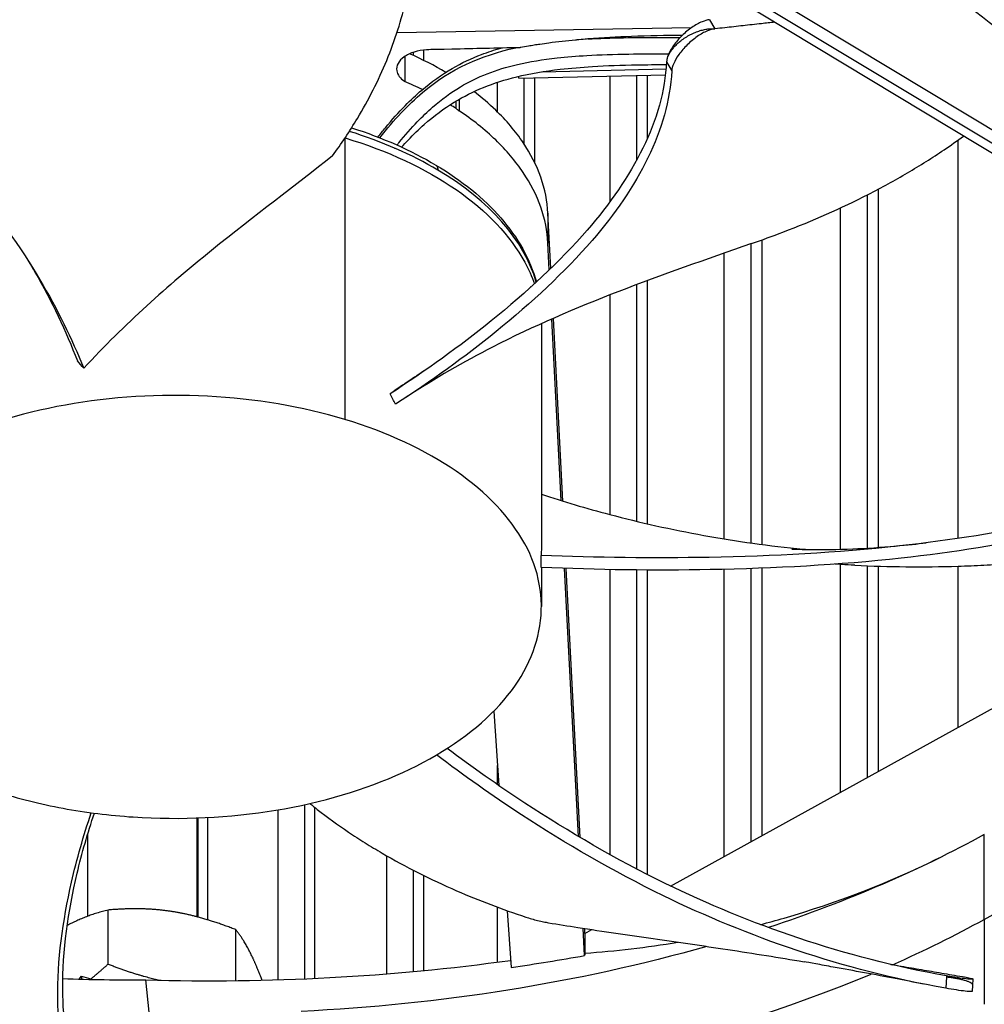
# Model space of a CAD drawing. Units: inches. Extents: x -62.5 to 34.4, y -12.5 to 43.5.
# Drawn here: x -40.9 to -39.5, y 26.3 to 27.7 of the extents above; entities that cross this region are included whole.
import ezdxf

# ---------------------------------------------------------------- set-up
doc = ezdxf.new("R2010")
doc.units = ezdxf.units.IN
doc.header["$MEASUREMENT"] = 0
doc.layers.add('Visible (ANSI)', color=7, linetype='Continuous')
doc.layers.add('Visible Narrow (ANSI)', color=7, linetype='Continuous')

msp = doc.modelspace()

# ---------------------------------------------------------------- linework, layer by layer
at = {"layer": 'Visible (ANSI)'}
for p, q in [((-40.50535, 28.19282), (-38.94455, 27.25098)), ((-38.5717, 27.00539), (-40.47931, 28.15651)), ((-38.79407, 27.12499), (-40.06196, 27.89008)), ((-39.92611, 27.72427), (-40.36811, 27.71671)), ((-40.35649, 27.68113), (-40.35649, 27.6435)), ((-40.32773, 27.67514), (-40.32773, 27.69075)), ((-40.18519, 27.64855), (-40.18537, 27.65121)), ((-40.18519, 27.64855), (-39.96521, 27.65344)), ((-40.16129, 27.52149), (-40.16129, 27.64908)), ((-40.14995, 27.65816), (-39.96429, 27.66229)), ((-39.99204, 27.55849), (-39.99204, 27.65284)), ((-39.95608, 27.65364), (-39.95606, 27.65364)), ((-40.27919, 27.60298), (-40.27919, 27.61425)), ((-39.99204, 27.52763), (-39.99204, 27.52768)), ((-39.64548, 26.94391), (-39.64548, 27.48196)), ((-40.13723, 27.36279), (-40.14149, 27.44574)), ((-40.13942, 27.36067), (-40.14149, 27.40087)), ((-39.82007, 26.94831), (-39.82007, 27.4057)), ((-39.99204, 26.97933), (-39.99204, 27.3443)), ((-40.15136, 27.27981), (-40.15136, 27.27753)), ((-40.12163, 27.01421), (-40.13563, 27.28679)), ((-40.11929, 27.01349), (-40.13337, 27.28777)), ((-40.1514, 27.27801), (-40.1514, 26.93961)), ((-40.84425, 27.22765), (-40.84425, 27.22764)), ((-40.31312, 27.19728), (-40.31318, 27.19725)), ((-39.95737, 26.43541), (-39.03459, 26.94515)), ((-39.64548, 26.94284), (-39.64548, 26.94284)), ((-40.11734, 26.9307), (-40.11734, 26.9307)), ((-40.11503, 26.93063), (-40.11503, 26.93063)), ((-39.99204, 26.92836), (-39.99204, 26.92836)), ((-40.15141, 26.91379), (-40.15141, 26.85513)), ((-40.09573, 26.5098), (-40.1164, 26.91242)), ((-40.09335, 26.5084), (-40.1141, 26.91234)), ((-39.99204, 26.45262), (-39.99204, 26.90992)), ((-39.82007, 26.51126), (-39.82007, 26.91268)), ((-39.64548, 26.6077), (-39.64548, 26.91574)), ((-40.22265, 26.6982), (-40.21515, 26.58624)), ((-40.21366, 26.56403), (-40.21366, 26.56403)), ((-40.49128, 26.29678), (-40.49128, 26.55326)), ((-40.83221, 26.52948), (-40.83221, 26.52957)), ((-40.66821, 26.38921), (-40.66821, 26.53762)), ((-40.65185, 26.38456), (-40.65185, 26.53834)), ((-40.83221, 26.39002), (-40.83221, 26.51368)), ((-40.32773, 26.30852), (-40.32773, 26.45116)), ((-40.80158, 26.31827), (-40.80158, 26.39935)), ((-40.20256, 26.39833), (-40.19686, 26.31317)), ((-40.60985, 26.2933), (-40.60985, 26.36969)), ((-40.08655, 26.33106), (-40.08865, 26.37199)), ((-40.08596, 26.36438), (-40.08633, 26.37163)), ((-40.08596, 26.36438), (-40.07577, 26.37001)), ((-40.08596, 26.36438), (-40.08596, 26.33454)), ((-39.85306, 26.36992), (-39.85306, 26.36992)), ((-39.83829, 26.36414), (-39.8383, 26.36414)), ((-40.84498, 26.29562), (-40.84155, 26.29988)), ((-40.84155, 26.29988), (-40.84155, 26.29553)), ((-40.84155, 26.29988), (-40.82383, 26.29512)), ((-40.73983, 26.2461), (-40.74495, 26.2944)), ((-39.50358, 26.2957), (-39.50422, 26.28679)), ((-39.50422, 26.28679), (-39.50491, 26.27718))]:
    msp.add_line(p, q, dxfattribs=at)
for centre, major_axis, ratio, start_param, end_param in [((-34.89771, 26.67408), (-11.375, 0), 0.5773503, 2.594281, 7.0651956), ((-34.89771, 26.67408), (-11.35, 0), 0.5773503, 2.594281, 7.0587181), ((-34.89771, 26.67408), (11.5, 0), 0.5773503, 5.4682814, 8.6393797), ((-34.89771, 26.67408), (11.475, 0), 0.5773503, 5.4749311, 8.6393797), ((-34.89771, 26.07311), (9, 0), 0.5773503, 0.2215857, 2.3740662), ((-34.89771, 24.3294), (-8.9875, 0), 0.5773503, 5.5174042, 11.7988441), ((-34.89771, 24.3294), (-8.9475, 0), 0.5773503, 5.5174042, 11.7988441), ((-40.64139, 27.40443), (-0.51004, -0.01604), 0.6586043, 3.9446153, 4.0816155), ((-40.64139, 27.35956), (0.51004, 0.01604), 0.6586043, 0.8932664, 0.9575415), ((-40.64139, 27.35956), (0.51004, 0.01604), 0.6586043, 0.761223, 0.7858622), ((-40.237, 27.61853), (-0.05006, 0), 0.5773503, 0.5683817, 0.7100368), ((-41.13187, 26.6526), (-0.59942, 1.6359), 0.5674323, 5.0615745, 5.0615755), ((-40.7014, 27.2849), (0.48, 0), 0.5773503, 6.2125765, 6.2125972), ((-40.37594, 26.16951), (-1.06154, 1.53328), 0.1435262, 5.357233, 5.3669899), ((-41.50554, 26.2908), (-0.41318, 1.83679), 0.7271673, 5.0354134, 5.0450782), ((-42.03466, 26.88656), (1.63086, 0.94285), 0.998852, 5.7729727, 5.7826312), ((-40.69921, 27.45229), (-1.98306, 0.04393), 0.5841444, 1.5606711, 1.8394575), ((-40.6473, 27.36115), (-1.87021, 0), 0.5773503, 1.8140398, 1.8753155), ((-40.70179, 27.45349), (-1.98632, -0.04582), 0.5830828, 1.4727623, 1.5356196)]:
    msp.add_ellipse(centre, major_axis=major_axis, ratio=ratio, start_param=start_param, end_param=end_param, dxfattribs=at)
for points, knots in [([(-40.46471, 27.53189), (-40.45156, 27.55007), (-40.42103, 27.59588), (-40.38102, 27.67425), (-40.35104, 27.76722), (-40.34318, 27.84638), (-40.34774, 27.90053), (-40.35149, 27.92282), (-40.35273, 27.9293)], [-1.45313239, -1.45313239, -1.45313239, -1.45313239, -1.32311645, -1.13409982, -0.94508318, -0.75606654, -0.66155823, -0.62277782, -0.62277782, -0.62277782, -0.62277782]), ([(-38.94455, 27.25098), (-39.07828, 27.38733), (-39.21491, 27.51612), (-39.46502, 27.72464), (-39.57615, 27.80787), (-39.70512, 27.8918), (-39.72116, 27.90202), (-39.74375, 27.9161), (-39.75028, 27.92014), (-39.75936, 27.92569), (-39.7619, 27.92724), (-39.7668, 27.93022), (-39.76916, 27.93165), (-39.77152, 27.93307)], [0, 0, 0, 0, 1.5628305, 1.5628305, 2.8071155, 2.8071155, 2.9838592, 2.9838592, 3.0558208, 3.0558208, 3.0838204, 3.0838204, 3.1097736, 3.1097736, 3.1097736, 3.1097736]), ([(-39.76671, 27.9397), (-39.62059, 27.85158), (-39.44922, 27.77417), (-39.25762, 27.7121), (-39.00721, 27.63098), (-38.7333, 27.57984), (-38.45689, 27.55939)], [-2.7936965, -2.7936965, -2.7936965, -2.7936965, -2.0638841, -2.0638841, -2.0638841, -1.1100546, -1.1100546, -1.1100546, -1.1100546]), ([(-39.89886, 27.73632), (-39.90232, 27.73592), (-39.90614, 27.73487), (-39.91508, 27.73122), (-39.92022, 27.72836), (-39.93054, 27.7212), (-39.93564, 27.71694), (-39.94507, 27.70763), (-39.94932, 27.70266), (-39.95618, 27.69304), (-39.95882, 27.68848), (-39.96239, 27.68016), (-39.96337, 27.67646), (-39.96355, 27.6732), (-39.96355, 27.67315), (-39.96357, 27.67311)], [0, 0, 0, 0, 0.04104553, 0.04104553, 0.09096137, 0.09096137, 0.14165474, 0.14165474, 0.19198398, 0.19198398, 0.23861806, 0.23861806, 0.28280997, 0.28280997, 0.28354557, 0.28354557, 0.28354557, 0.28354557]), ([(-39.89094, 27.72252), (-39.8944, 27.72213), (-39.89821, 27.7211), (-39.90713, 27.71748), (-39.91227, 27.71462), (-39.92259, 27.70749), (-39.9277, 27.70323), (-39.93714, 27.69392), (-39.9414, 27.68896), (-39.94828, 27.67932), (-39.95093, 27.67475), (-39.95452, 27.66641), (-39.95552, 27.6627), (-39.95571, 27.65944), (-39.95571, 27.65939), (-39.95572, 27.65936)], [-0.28327352, -0.28327352, -0.28327352, -0.28327352, -0.24230584, -0.24230584, -0.19243293, -0.19243293, -0.14176195, -0.14176195, -0.09145236, -0.09145236, -0.04483987, -0.04483987, -0.00068739, -0.00068739, 0, 0, 0, 0]), ([(-39.80093, 27.73256), (-39.80769, 27.73181), (-39.81445, 27.73106), (-39.8212, 27.7303), (-39.83036, 27.72928), (-39.83952, 27.72826), (-39.84868, 27.72724), (-39.85784, 27.72621), (-39.867, 27.72519), (-39.87616, 27.72417), (-39.88109, 27.72362), (-39.88601, 27.72307), (-39.89094, 27.72252)], [-0.22407704, -0.22407704, -0.22407704, -0.22407704, -0.19526071, -0.19526071, -0.19526071, -0.15620857, -0.15620857, -0.15620857, -0.11715643, -0.11715643, -0.11715643, -0.09615487, -0.09615487, -0.09615487, -0.09615487]), ([(-41.29727, 27.70101), (-41.17507, 27.64542), (-41.0809, 27.57182), (-40.96829, 27.44541), (-40.93355, 27.39565), (-40.87795, 27.30186), (-40.85621, 27.25742), (-40.83812, 27.21289)], [0.1003886, 0.1003886, 0.1003886, 0.1003886, 0.5799098, 0.5799098, 0.8698647, 0.8698647, 1.123449, 1.123449, 1.123449, 1.123449]), ([(-40.39671, 27.56002), (-40.39293, 27.56487), (-40.38917, 27.56956), (-40.37551, 27.58615), (-40.36568, 27.59714), (-40.34757, 27.61558), (-40.3393, 27.62331), (-40.31609, 27.64312), (-40.30093, 27.6539), (-40.27098, 27.67134), (-40.25629, 27.67828), (-40.23165, 27.68769), (-40.22205, 27.69085), (-40.21221, 27.69364)], [0.050047132, 0.050047132, 0.050047132, 0.050047132, 0.052538656, 0.052538656, 0.059133226, 0.059133226, 0.064637914, 0.064637914, 0.074417967, 0.074417967, 0.083290086, 0.083290086, 0.088752502, 0.088752502, 0.088752502, 0.088752502]), ([(-40.18381, 27.69426), (-40.2011, 27.69388), (-40.2184, 27.6935), (-40.25236, 27.69275), (-40.26901, 27.69238), (-40.32053, 27.69125), (-40.32188, 27.69122), (-40.33017, 27.69069), (-40.33642, 27.68957), (-40.34795, 27.68598), (-40.35309, 27.68354), (-40.36147, 27.67763), (-40.36459, 27.67422), (-40.36832, 27.66701), (-40.36895, 27.6633), (-40.36787, 27.65668), (-40.36662, 27.65381), (-40.36262, 27.64834), (-40.35988, 27.64578), (-40.35649, 27.6435)], [3.207791, 3.207791, 3.207791, 3.207791, 3.3397002, 3.3397002, 3.466719, 3.466719, 3.732522, 3.732522, 4.6756235, 4.6756235, 5.6323266, 5.6323266, 6.5942966, 6.5942966, 7.5276378, 7.5276378, 8.2699151, 8.2699151, 9.0266881, 9.0266881, 9.0266881, 9.0266881]), ([(-40.36793, 27.54806), (-40.36697, 27.54926), (-40.36602, 27.55044), (-40.35574, 27.56311), (-40.3466, 27.57351), (-40.32986, 27.59094), (-40.32223, 27.59824), (-40.30086, 27.61695), (-40.28709, 27.62699), (-40.25997, 27.64322), (-40.24669, 27.64968), (-40.21841, 27.66077), (-40.20336, 27.66534), (-40.16882, 27.67339), (-40.149, 27.67659), (-40.11348, 27.68052), (-40.09855, 27.68171), (-40.06315, 27.68376), (-40.04225, 27.68443), (-40.00109, 27.6851), (-39.98107, 27.68518), (-39.96025, 27.68511)], [0.051224499, 0.051224499, 0.051224499, 0.051224499, 0.051889098, 0.051889098, 0.058383691, 0.058383691, 0.063888381, 0.063888381, 0.073782397, 0.073782397, 0.082771417, 0.082771417, 0.092034649, 0.092034649, 0.102812755, 0.102812755, 0.110062871, 0.110062871, 0.119279232, 0.119279232, 0.127332797, 0.127332797, 0.127332797, 0.127332797]), ([(-39.96357, 27.67311), (-39.96771, 27.58568), (-40.01416, 27.49932), (-40.12384, 27.37276), (-40.17319, 27.32722), (-40.27375, 27.24601), (-40.32442, 27.20956), (-40.37806, 27.17465)], [0.1009732, 0.1009732, 0.1009732, 0.1009732, 0.5799098, 0.5799098, 0.8698647, 0.8698647, 1.1233017, 1.1233017, 1.1233017, 1.1233017]), ([(-40.36105, 27.54494), (-40.35782, 27.54855), (-40.3546, 27.55205), (-40.34328, 27.56396), (-40.3352, 27.57178), (-40.31232, 27.59208), (-40.29743, 27.60311), (-40.26791, 27.62118), (-40.25334, 27.62846), (-40.22227, 27.64105), (-40.20572, 27.64626), (-40.16785, 27.65549), (-40.14619, 27.65916), (-40.10761, 27.66367), (-40.09147, 27.66504), (-40.05336, 27.66738), (-40.03099, 27.66815), (-39.99336, 27.66879), (-39.97877, 27.66889), (-39.9638, 27.6689)], [0.053912143, 0.053912143, 0.053912143, 0.053912143, 0.056088499, 0.056088499, 0.061569941, 0.061569941, 0.071554682, 0.071554682, 0.080780615, 0.080780615, 0.09038542, 0.09038542, 0.101608641, 0.101608641, 0.109151683, 0.109151683, 0.118727014, 0.118727014, 0.124538609, 0.124538609, 0.124538609, 0.124538609]), ([(-39.95572, 27.65936), (-39.96024, 27.57105), (-40.0068, 27.48421), (-40.11657, 27.35701), (-40.16592, 27.31131), (-40.26625, 27.22996), (-40.31675, 27.1935), (-40.37012, 27.15877)], [0.1003886, 0.1003886, 0.1003886, 0.1003886, 0.5799098, 0.5799098, 0.8698647, 0.8698647, 1.1234802, 1.1234802, 1.1234802, 1.1234802]), ([(-40.14149, 27.44574), (-40.14241, 27.46363), (-40.14596, 27.48174), (-40.15844, 27.51734), (-40.16728, 27.53484), (-40.19002, 27.5687), (-40.2039, 27.58507), (-40.22998, 27.6102), (-40.24085, 27.6195), (-40.25244, 27.6284)], [-1.93982502, -1.93982502, -1.93982502, -1.93982502, -1.81148057, -1.81148057, -1.68498459, -1.68498459, -1.55848839, -1.55848839, -1.47948403, -1.47948403, -1.47948403, -1.47948403]), ([(-40.14149, 27.40087), (-40.14241, 27.41876), (-40.14596, 27.43686), (-40.15844, 27.47247), (-40.16728, 27.48996), (-40.19002, 27.52383), (-40.2039, 27.5402), (-40.23624, 27.57136), (-40.25475, 27.58612), (-40.27496, 27.59969)], [-1.93982502, -1.93982502, -1.93982502, -1.93982502, -1.81148057, -1.81148057, -1.68498459, -1.68498459, -1.55848839, -1.55848839, -1.43014375, -1.43014375, -1.43014375, -1.43014375]), ([(-39.83606, 27.40002), (-39.82012, 27.40558), (-39.75922, 27.42786), (-39.67986, 27.46275), (-39.60126, 27.5059), (-39.55415, 27.53562), (-39.52712, 27.5546), (-39.51757, 27.56157)], [-1.01120222, -1.01120222, -1.01120222, -1.01120222, -0.94508318, -0.75606654, -0.66155823, -0.56704991, -0.51331595, -0.51331595, -0.51331595, -0.51331595]), ([(-40.46471, 27.53189), (-40.51977, 27.48742), (-40.58129, 27.44242), (-40.71165, 27.33727), (-40.77675, 27.27944), (-40.83812, 27.21289)], [-1.4418489, -1.4418489, -1.4418489, -1.4418489, -0.7216239, -0.7216239, -0.0000074, -0.0000074, -0.0000074, -0.0000074]), ([(-40.30985, 27.51798), (-40.27076, 27.49506), (-40.23769, 27.46802), (-40.18661, 27.40907), (-40.16817, 27.37632), (-40.15868, 27.34251)], [0.00015972, 0.00015972, 0.00015972, 0.00015972, 0.42096914, 0.42096914, 0.84891341, 0.84891341, 0.84891341, 0.84891341]), ([(-39.83606, 27.40003), (-39.97265, 27.35239), (-40.10126, 27.30787), (-40.26748, 27.22277), (-40.31101, 27.19785), (-40.3536, 27.16964)], [0, 0, 0, 0, 1.3225916, 1.3225916, 1.7782655, 1.7782655, 1.7782655, 1.7782655]), ([(-40.92204, 27.3751), (-40.91847, 27.36921), (-40.91497, 27.36331), (-40.88612, 27.31356), (-40.86499, 27.2689), (-40.84767, 27.2239)], [0.83573104, 0.83573104, 0.83573104, 0.83573104, 0.86986471, 0.86986471, 1.1232668, 1.1232668, 1.1232668, 1.1232668]), ([(-40.44645, 27.136), (-40.51022, 27.1553), (-40.58065, 27.16718), (-40.65236, 27.17091), (-40.72408, 27.17465), (-40.79703, 27.17008), (-40.86575, 27.15767), (-40.93448, 27.14526), (-40.99887, 27.12495), (-41.05413, 27.09829), (-41.10939, 27.07163), (-41.15542, 27.03865), (-41.18882, 27.00181), (-41.22221, 26.96498), (-41.24282, 26.92432), (-41.24928, 26.88292), (-41.25574, 26.84152), (-41.2478, 26.79939), (-41.22633, 26.75972), (-41.20486, 26.72004), (-41.16961, 26.68288), (-41.12347, 26.65097), (-41.1004, 26.63501), (-41.07457, 26.62039), (-41.04654, 26.60735), (-41.0185, 26.59431), (-40.98826, 26.58285), (-40.95636, 26.57322)], [-1.7279776, -1.7279776, -1.7279776, -1.7279776, -1.5119922, -1.5119922, -1.5119922, -1.2959933, -1.2959933, -1.2959933, -1.0799934, -1.0799934, -1.0799934, -0.8639995, -0.8639995, -0.8639995, -0.6480027, -0.6480027, -0.6480027, -0.4320029, -0.4320029, -0.4320029, -0.2160014, -0.2160014, -0.2160014, -0.1080006, -0.1080006, -0.1080006, 0, 0, 0, 0]), ([(-40.95636, 26.57322), (-40.92447, 26.56358), (-40.89092, 26.55577), (-40.85638, 26.54991), (-40.82184, 26.54406), (-40.7863, 26.54017), (-40.75044, 26.5383), (-40.67873, 26.53455), (-40.60578, 26.53914), (-40.53705, 26.55154), (-40.46832, 26.56393), (-40.40398, 26.58429), (-40.34868, 26.61092), (-40.29338, 26.63756), (-40.2475, 26.67059), (-40.21392, 26.7074), (-40.14675, 26.78102), (-40.13288, 26.87014), (-40.17633, 26.94949), (-40.19806, 26.98917), (-40.23317, 27.02633), (-40.27932, 27.05824), (-40.32548, 27.09016), (-40.38267, 27.11671), (-40.44645, 27.136)], [-3.4559822, -3.4559822, -3.4559822, -3.4559822, -3.3479827, -3.3479827, -3.3479827, -3.2399822, -3.2399822, -3.2399822, -3.0239844, -3.0239844, -3.0239844, -2.8079855, -2.8079855, -2.8079855, -2.591986, -2.591986, -2.591986, -2.1599812, -2.1599812, -2.1599812, -1.94399, -1.94399, -1.94399, -1.7279776, -1.7279776, -1.7279776, -1.7279776]), ([(-39.18103, 27.04525), (-39.30789, 26.99423), (-39.45937, 26.96291), (-39.70762, 26.93587), (-39.80351, 26.93071), (-39.98341, 26.92748), (-40.06771, 26.92856), (-40.15191, 26.93197)], [0.1009732, 0.1009732, 0.1009732, 0.1009732, 0.5799098, 0.5799098, 0.8698647, 0.8698647, 1.123273, 1.123273, 1.123273, 1.123273]), ([(-39.17569, 27.02783), (-39.30352, 26.97631), (-39.45575, 26.94474), (-39.70524, 26.91743), (-39.80151, 26.91222), (-39.98222, 26.90901), (-40.06694, 26.91015), (-40.15158, 26.9138)], [0.1003901, 0.1003901, 0.1003901, 0.1003901, 0.5799098, 0.5799098, 0.8698647, 0.8698647, 1.1234709, 1.1234709, 1.1234709, 1.1234709]), ([(-40.1514, 27.02372), (-40.11826, 27.01281), (-40.08403, 27.00265), (-40.04877, 26.99334), (-40.0033, 26.98134), (-39.95612, 26.97075), (-39.90757, 26.96195), (-39.8833, 26.95755), (-39.85867, 26.9536), (-39.83377, 26.95015), (-39.80887, 26.9467), (-39.78369, 26.94375), (-39.75828, 26.94135), (-39.75601, 26.94114), (-39.75374, 26.94093), (-39.75147, 26.94073)], [-1.28068554, -1.28068554, -1.28068554, -1.28068554, -1.13409982, -1.13409982, -1.13409982, -0.94508318, -0.94508318, -0.94508318, -0.85055844, -0.85055844, -0.85055844, -0.75606654, -0.75606654, -0.75606654, -0.74762846, -0.74762846, -0.74762846, -0.74762846]), ([(-39.6808, 26.91717), (-39.65533, 26.91589), (-39.60368, 26.91438), (-39.53895, 26.91507), (-39.48708, 26.91717), (-39.40968, 26.92185), (-39.30274, 26.93368), (-39.21329, 26.95079), (-39.17335, 26.96007)], [-0.65973781, -0.65973781, -0.65973781, -0.65973781, -0.56704991, -0.47254159, -0.42528743, -0.37803327, -0.18901664, -0.02745723, -0.02745723, -0.02745723, -0.02745723]), ([(-39.77563, 26.94149), (-39.77563, 26.94149), (-39.7751, 26.94146), (-39.77033, 26.94123), (-39.7599, 26.94079), (-39.72889, 26.94048), (-39.70709, 26.94074), (-39.66389, 26.94259), (-39.6405, 26.94413), (-39.60047, 26.94762), (-39.588, 26.94901), (-39.57384, 26.9508)], [0.8635289, 0.8635289, 0.8635289, 0.8635289, 0.9489505, 0.9489505, 1.2543627, 1.2543627, 1.6109485, 1.6109485, 1.9179793, 1.9179793, 2.2206081, 2.2206081, 2.2206081, 2.2206081]), ([(-39.6808, 26.91717), (-39.68301, 26.91728), (-39.68839, 26.91754), (-39.70024, 26.91815), (-39.70549, 26.91843), (-39.71062, 26.91872)], [0, 0, 0, 0, 0.14421386, 0.14421386, 0.2272869, 0.2272869, 0.2272869, 0.2272869]), ([(-39.54455, 26.28197), (-39.69944, 26.30907), (-39.8427, 26.35965), (-40.04405, 26.45769), (-40.11475, 26.4989), (-40.22559, 26.57143), (-40.26793, 26.60139), (-40.30854, 26.63234)], [0.10038856, 0.10038856, 0.10038856, 0.10038856, 0.57990981, 0.57990981, 0.86986471, 0.86986471, 1.061892, 1.061892, 1.061892, 1.061892]), ([(-39.54337, 26.30055), (-39.69741, 26.32764), (-39.83986, 26.37804), (-40.03975, 26.4756), (-40.10996, 26.51662), (-40.21647, 26.58649), (-40.25534, 26.61392), (-40.29265, 26.64211)], [0.10097318, 0.10097318, 0.10097318, 0.10097318, 0.57990981, 0.57990981, 0.86986471, 0.86986471, 1.04750967, 1.04750967, 1.04750967, 1.04750967]), ([(-40.49887, 26.55934), (-40.49517, 26.55634), (-40.47672, 26.54163), (-40.44933, 26.52178), (-40.41617, 26.50024), (-40.36464, 26.46907), (-40.28569, 26.42921), (-40.21017, 26.40046), (-40.17447, 26.38871)], [-0.59108348, -0.59108348, -0.59108348, -0.59108348, -0.56704991, -0.47254159, -0.42528743, -0.37803327, -0.18901664, -0.02745723, -0.02745723, -0.02745723, -0.02745723]), ([(-40.78454, 25.98344), (-40.84985, 26.07176), (-40.87627, 26.16952), (-40.87785, 26.32398), (-40.86974, 26.3826), (-40.8486, 26.47597), (-40.83867, 26.51075), (-40.82694, 26.54543)], [0.10038856, 0.10038856, 0.10038856, 0.10038856, 0.57990981, 0.57990981, 0.86986471, 0.86986471, 1.0428088, 1.0428088, 1.0428088, 1.0428088]), ([(-40.77773, 25.9998), (-40.84296, 26.08785), (-40.86911, 26.18512), (-40.87011, 26.33854), (-40.86177, 26.39677), (-40.84103, 26.48485), (-40.83233, 26.5149), (-40.8222, 26.5448)], [0.10097318, 0.10097318, 0.10097318, 0.10097318, 0.57990981, 0.57990981, 0.86986471, 0.86986471, 1.02099154, 1.02099154, 1.02099154, 1.02099154]), ([(-39.82251, 26.37755), (-39.81068, 26.38064), (-39.79881, 26.38391), (-39.70844, 26.41012), (-39.62939, 26.44053), (-39.54892, 26.48024)], [0.98032343, 0.98032343, 0.98032343, 0.98032343, 1.1091917, 1.1091917, 1.95890102, 1.95890102, 1.95890102, 1.95890102]), ([(-41.55179, 26.46085), (-41.53441, 26.44945), (-41.51729, 26.43828), (-41.50039, 26.42732), (-41.47768, 26.41258), (-41.45537, 26.39821), (-41.43332, 26.38408), (-41.41128, 26.36994), (-41.38948, 26.35604), (-41.36774, 26.34218), (-41.346, 26.32832), (-41.32432, 26.31452), (-41.30248, 26.30057), (-41.28064, 26.28662), (-41.25864, 26.27254), (-41.23627, 26.25812), (-41.2139, 26.24371), (-41.19117, 26.22897), (-41.16796, 26.2138), (-41.14474, 26.19862), (-41.12105, 26.18302), (-41.09667, 26.1668), (-41.08448, 26.15869), (-41.07212, 26.15042), (-41.05977, 26.14217), (-41.04743, 26.13391), (-41.0351, 26.12566), (-41.023, 26.11761), (-41.0109, 26.10956), (-40.99903, 26.10171), (-40.98718, 26.09387), (-40.97533, 26.08604), (-40.96349, 26.07821), (-40.95164, 26.07038), (-40.9398, 26.06255), (-40.92795, 26.05471), (-40.91609, 26.04687), (-40.90424, 26.03904), (-40.89238, 26.0312), (-40.88053, 26.02336), (-40.86867, 26.01552), (-40.85682, 26.00768), (-40.84497, 25.99985), (-40.83859, 25.99563), (-40.83222, 25.99142), (-40.82584, 25.9872)], [-0.91723667, -0.91723667, -0.91723667, -0.91723667, -0.85914706, -0.85914706, -0.85914706, -0.78104279, -0.78104279, -0.78104279, -0.70293851, -0.70293851, -0.70293851, -0.62483423, -0.62483423, -0.62483423, -0.54672995, -0.54672995, -0.54672995, -0.46862568, -0.46862568, -0.46862568, -0.3905214, -0.3905214, -0.3905214, -0.35146926, -0.35146926, -0.35146926, -0.31241712, -0.31241712, -0.31241712, -0.27336498, -0.27336498, -0.27336498, -0.23431284, -0.23431284, -0.23431284, -0.19526071, -0.19526071, -0.19526071, -0.15620857, -0.15620857, -0.15620857, -0.11715643, -0.11715643, -0.11715643, -0.09615487, -0.09615487, -0.09615487, -0.09615487]), ([(-40.17447, 26.38871), (-40.1719, 26.38786), (-40.16911, 26.38701), (-40.16317, 26.3853), (-40.16004, 26.38447), (-40.15388, 26.38294), (-40.15089, 26.38226), (-40.14541, 26.38111), (-40.14294, 26.38065), (-40.14075, 26.38029)], [-0.095613755, -0.095613755, -0.095613755, -0.095613755, -0.072336558, -0.072336558, -0.04779483, -0.04779483, -0.023372061, -0.023372061, 0, 0, 0, 0]), ([(-40.14075, 26.38029), (-40.12589, 26.37785), (-40.11125, 26.37552), (-40.09683, 26.37326), (-40.07743, 26.37024), (-40.05841, 26.36736), (-40.03962, 26.36458), (-40.02083, 26.3618), (-40.00227, 26.35911), (-39.98376, 26.35644), (-39.96525, 26.35378), (-39.94679, 26.35113), (-39.92818, 26.34843), (-39.90958, 26.34573), (-39.89083, 26.34297), (-39.87175, 26.34008), (-39.85266, 26.3372), (-39.83324, 26.33417), (-39.81339, 26.33098), (-39.79507, 26.32803), (-39.77638, 26.32493), (-39.75717, 26.32162)], [-0.91723667, -0.91723667, -0.91723667, -0.91723667, -0.85914706, -0.85914706, -0.85914706, -0.78104279, -0.78104279, -0.78104279, -0.70293851, -0.70293851, -0.70293851, -0.62483423, -0.62483423, -0.62483423, -0.54672995, -0.54672995, -0.54672995, -0.46862568, -0.46862568, -0.46862568, -0.39655512, -0.39655512, -0.39655512, -0.39655512]), ([(-39.57786, 26.28818), (-39.60562, 26.2937), (-39.63436, 26.2992), (-39.68263, 26.30811), (-39.69667, 26.31065), (-39.72185, 26.31523), (-39.73179, 26.31705), (-39.74761, 26.31993), (-39.75323, 26.32094), (-39.75717, 26.32162)], [0, 0, 0, 0, 0.47333197, 0.47333197, 0.70996641, 0.70996641, 0.82807386, 0.82807386, 0.94845655, 0.94845655, 0.94845655, 0.94845655]), ([(-39.62744, 26.31785), (-39.62706, 26.31779), (-39.61659, 26.316), (-39.59599, 26.31249), (-39.56568, 26.30733), (-39.54008, 26.30296), (-39.52458, 26.30032), (-39.51918, 26.2994)], [-0.23577585, -0.23577585, -0.23577585, -0.23577585, -0.23431286, -0.19526072, -0.15620857, -0.11715643, -0.09630057, -0.09630057, -0.09630057, -0.09630057]), ([(-39.51918, 26.2994), (-39.51537, 26.29875), (-39.51216, 26.29815), (-39.50663, 26.29696), (-39.50469, 26.29641), (-39.50317, 26.29563), (-39.50364, 26.2954), (-39.50705, 26.29538), (-39.50994, 26.29558), (-39.51756, 26.29645), (-39.52208, 26.29706), (-39.53212, 26.2986), (-39.53749, 26.29949), (-39.54318, 26.3005), (-39.54328, 26.30051), (-39.54337, 26.30055)], [0, 0, 0, 0, 0.04104553, 0.04104553, 0.09096137, 0.09096137, 0.14165474, 0.14165474, 0.19198398, 0.19198398, 0.23861806, 0.23861806, 0.28280997, 0.28280997, 0.28354557, 0.28354557, 0.28354557, 0.28354557]), ([(-39.50491, 26.27718), (-39.50492, 26.27699), (-39.5055, 26.27688), (-39.50832, 26.27685), (-39.51119, 26.27705), (-39.51879, 26.2779), (-39.5233, 26.27851), (-39.53333, 26.28004), (-39.53869, 26.28092), (-39.54438, 26.28192), (-39.54446, 26.28193), (-39.54455, 26.28197)], [-0.17593157, -0.17593157, -0.17593157, -0.17593157, -0.14176195, -0.14176195, -0.09145236, -0.09145236, -0.04483987, -0.04483987, -0.00068739, -0.00068739, 0, 0, 0, 0])]:
    msp.add_open_spline(points, degree=3, knots=knots, dxfattribs=at)
for points in [[(-40.43621, 27.57395), (-40.38987, 27.55913), (-40.34671, 27.5402), (-40.30985, 27.51798)], [(-40.40047, 27.55514), (-40.40046, 27.55516), (-40.40045, 27.55518), (-40.40043, 27.5552)], [(-40.37158, 27.54346), (-40.37155, 27.54349), (-40.37153, 27.54352), (-40.3715, 27.54355)], [(-40.36494, 27.54054), (-40.36491, 27.54057), (-40.36488, 27.5406), (-40.36485, 27.54064)], [(-40.16785, 27.33505), (-40.16822, 27.3344), (-40.16861, 27.33376), (-40.169, 27.33311)], [(-40.16785, 27.33505), (-40.16744, 27.33512), (-40.16703, 27.33519), (-40.16663, 27.33525)], [(-40.3214, 27.21287), (-40.3393, 27.20115), (-40.35824, 27.18852), (-40.37806, 27.17465)], [(-40.15141, 26.93961), (-40.15141, 26.93711), (-40.15157, 26.93457), (-40.15191, 26.93197)], [(-39.48671, 26.51278), (-39.58283, 26.45972), (-39.69155, 26.41253), (-39.81061, 26.37311)], [(-40.08596, 26.33454), (-40.04011, 26.33782), (-39.99357, 26.34318), (-39.9464, 26.35107)], [(-39.90285, 26.34473), (-40.09574, 26.28977), (-40.30381, 26.25722), (-40.512, 26.24715)], [(-40.08596, 26.33454), (-40.08615, 26.33338), (-40.08635, 26.33222), (-40.08655, 26.33106)]]:
    msp.add_open_spline(points, degree=3, dxfattribs=at)
for points, weights in [([(-40.80158, 26.39935), (-40.83448, 26.39132), (-40.86304, 26.37619)], [1, 1.03304429325, 1.00855046758]), ([(-40.70571, 26.39705), (-40.75021, 26.40394), (-40.80158, 26.39935)], [1, 1.0379548493, 1]), ([(-40.60985, 26.36969), (-40.66122, 26.39017), (-40.70571, 26.39705)], [1, 1.0379548493, 1]), ([(-40.58416, 26.32687), (-40.59608, 26.35256), (-40.60985, 26.36969)], [1, 1.0379548493, 1]), ([(-40.82738, 26.29607), (-40.815, 26.30605), (-40.80158, 26.31827)], [1.01723480236, 1.01322673049, 1]), ([(-40.80158, 26.31827), (-40.75909, 26.30133), (-40.72211, 26.29384)], [1, 1.03118814195, 1.01112063587]), ([(-40.57061, 26.29399), (-40.57754, 26.3126), (-40.58416, 26.32687)], [1.01881188888, 1.02074983617, 1])]:
    msp.add_rational_spline(points, weights, degree=2, dxfattribs=at)
at = {"layer": 'Visible Narrow (ANSI)'}
for p, q in [((-39.89886, 27.73632), (-39.89094, 27.72252)), ((-40.21716, 27.6922), (-40.21716, 27.69353)), ((-40.34362, 27.68731), (-40.34362, 27.6827)), ((-39.96356, 27.67311), (-39.96293, 27.672)), ((-39.96293, 27.672), (-39.95573, 27.65936)), ((-40.17745, 27.64872), (-40.17745, 27.54997)), ((-40.04836, 27.46304), (-40.04836, 27.65159)), ((-40.00847, 27.65248), (-40.00847, 27.52517)), ((-40.21716, 27.59781), (-40.21716, 27.6423)), ((-40.27496, 27.61672), (-40.27496, 27.59969)), ((-40.44642, 27.55822), (-40.44645, 27.136)), ((-39.52585, 26.95735), (-39.52585, 27.55559)), ((-40.00847, 27.4971), (-40.00847, 27.49705)), ((-39.66242, 27.47317), (-39.66242, 26.94282)), ((-40.14149, 27.44574), (-40.14149, 27.40087)), ((-39.70262, 26.94107), (-39.70262, 27.45367)), ((-39.83676, 27.39978), (-39.83676, 26.95057)), ((-39.87681, 26.95665), (-39.87681, 27.38577)), ((-40.00847, 27.33814), (-40.00847, 26.98319)), ((-40.04836, 26.99324), (-40.04836, 27.32281)), ((-39.66242, 26.94126), (-39.66242, 26.94125)), ((-40.04836, 26.92897), (-40.04836, 26.92897)), ((-40.00847, 26.92846), (-40.00847, 26.92846)), ((-40.04836, 26.48261), (-40.04836, 26.9106)), ((-40.00847, 26.91004), (-40.00847, 26.46111)), ((-39.87681, 26.47991), (-39.87681, 26.91094)), ((-39.83676, 26.91208), (-39.83676, 26.50204)), ((-39.70262, 26.57614), (-39.70262, 26.91828)), ((-39.66242, 26.91634), (-39.66242, 26.59834)), ((-39.52585, 26.67378), (-39.52585, 26.91573)), ((-40.21716, 26.58762), (-40.21716, 26.6162)), ((-40.50689, 26.55755), (-40.50689, 26.29608)), ((-40.21716, 26.56641), (-40.21716, 26.56641)), ((-40.54615, 26.29465), (-40.54615, 26.54995)), ((-40.66716, 26.53766), (-40.66716, 26.38893)), ((-39.48671, 26.38538), (-39.48671, 26.51291)), ((-40.38312, 26.30363), (-40.38312, 26.48062)), ((-40.34362, 26.45918), (-40.34362, 26.30702)), ((-40.21716, 26.32115), (-40.21716, 26.40363)), ((-39.48671, 26.38538), (-39.48671, 26.25784)), ((-39.54347, 26.29905), (-39.54455, 26.28198)), ((-39.54337, 26.30054), (-39.54347, 26.29905))]:
    msp.add_line(p, q, dxfattribs=at)
for centre, major_axis, ratio, start_param, end_param in [((-34.89771, 25.92858), (9.03013, 0), 0.5773503, 6.2141174, 8.6572515), ((-34.89771, 26.07311), (8.99517, 0), 0.5773503, 0.2655894, 2.3740662), ((-34.89771, 25.99621), (9.03013, 0), 0.5773503, 0.2655894, 2.3740662), ((-34.89771, 25.84032), (8.99, 0), 0.5773503, 6.2596005, 8.6572515), ((-34.89771, 25.82895), (8.9875, 0), 0.5773503, 0, 2.3740662), ((-34.89771, 25.11208), (9.03013, 0), 0.5773503, 6.1859808, 8.6572515), ((-34.89771, 25.27934), (8.9875, 0), 0.5773503, 0.2403398, 2.3740662), ((-34.89771, 25.26798), (8.99, 0), 0.5773503, 0.2655894, 2.3740662), ((-34.89771, 25.17971), (9.03013, 0), 0.5773503, 0.2655894, 2.3740662), ((-34.89771, 25.02382), (8.99, 0), 0.5773503, 6.2596005, 8.6572515), ((-34.89771, 25.01245), (8.9875, 0), 0.5773503, 0, 2.3740662), ((-40.7014, 27.28932), (0.55004, 0), 0.5773503, 0.7707484, 1.0747656), ((-40.7014, 27.28932), (0.55004, 0), 0.5773503, 0.1672501, 0.7707484), ((-40.69552, 27.11481), (-1.72766, 0.03466), 0.5776313, 2.3572657, 3.0260448), ((-40.69552, 27.11481), (-1.72766, 0.03466), 0.5776313, 2.2512204, 2.3572657), ((-40.69552, 27.11481), (-1.72766, 0.03466), 0.5776313, 1.6884866, 2.227548)]:
    msp.add_ellipse(centre, major_axis=major_axis, ratio=ratio, start_param=start_param, end_param=end_param, dxfattribs=at)
for points, weights in [([(-39.96293, 27.672), (-39.96293, 27.73004), (-39.89094, 27.72252)], [1, 0.457544617086, 1]), ([(-40.30985, 27.51798), (-40.30681, 27.51615), (-40.30681, 27.51056)], [0.855721899298, 0.835732875807, 1]), ([(-39.54346, 26.29905), (-39.50366, 26.29462), (-39.50422, 26.28679)], [1, 0.667409058794, 0.742655287819])]:
    msp.add_rational_spline(points, weights, degree=2, dxfattribs=at)
for points, knots in [([(-40.08161, 27.70733), (-40.08291, 27.70722), (-40.08421, 27.70712), (-40.0897, 27.70666), (-40.09395, 27.70629), (-40.09882, 27.70584), (-40.09938, 27.70579), (-40.1132, 27.70448), (-40.1266, 27.70299), (-40.14451, 27.70061), (-40.14897, 27.69998), (-40.15637, 27.69889), (-40.15929, 27.69844), (-40.16502, 27.69753), (-40.16784, 27.69707), (-40.17454, 27.69594), (-40.17845, 27.69526), (-40.18286, 27.69444), (-40.18333, 27.69435), (-40.18381, 27.69426)], [5.52988446, 5.52988446, 5.52988446, 5.52988446, 5.54835187, 5.54835187, 5.60776001, 5.60776001, 5.61540993, 5.61540993, 5.79234305, 5.79234305, 5.850122, 5.850122, 5.88691443, 5.88691443, 5.92141148, 5.92141148, 5.96809031, 5.96809031, 5.97365095, 5.97365095, 5.97365095, 5.97365095]), ([(-39.93996, 27.71267), (-39.96492, 27.71249), (-39.99052, 27.71204), (-40.03756, 27.71027), (-40.05951, 27.70909), (-40.08161, 27.70733)], [4.84623315, 4.84623315, 4.84623315, 4.84623315, 5.21615175, 5.21615175, 5.52988446, 5.52988446, 5.52988446, 5.52988446]), ([(-40.08154, 27.70738), (-40.04737, 27.70923), (-40.01065, 27.7097), (-39.97116, 27.70966), (-39.96193, 27.70965), (-39.95255, 27.70961), (-39.94302, 27.70955)], [0.110712676, 0.110712676, 0.110712676, 0.110712676, 0.125990213, 0.125990213, 0.125990213, 0.129560283, 0.129560283, 0.129560283, 0.129560283]), ([(-40.39376, 27.55901), (-40.37218, 27.58646), (-40.35136, 27.60865), (-40.32978, 27.62688), (-40.2876, 27.66251), (-40.24246, 27.68261), (-40.18967, 27.69413)], [0.050488069, 0.050488069, 0.050488069, 0.050488069, 0.06492138, 0.06492138, 0.06492138, 0.093134472, 0.093134472, 0.093134472, 0.093134472]), ([(-40.44603, 27.55881), (-40.38238, 27.53955), (-40.3254, 27.51301), (-40.27931, 27.48118), (-40.23311, 27.44928), (-40.19807, 27.41209), (-40.17634, 27.37242), (-40.17045, 27.36165), (-40.16561, 27.3507), (-40.16181, 27.33964)], [1.72842544, 1.72842544, 1.72842544, 1.72842544, 1.94397867, 1.94397867, 1.94397867, 2.15998151, 2.15998151, 2.15998151, 2.21859802, 2.21859802, 2.21859802, 2.21859802])]:
    msp.add_open_spline(points, degree=3, knots=knots, dxfattribs=at)
for points in [[(-40.39754, 27.55417), (-40.39752, 27.55419), (-40.39751, 27.55421), (-40.39749, 27.55423)], [(-40.15141, 27.27978), (-40.1514, 27.27919), (-40.1514, 27.2786), (-40.1514, 27.27801)]]:
    msp.add_open_spline(points, degree=3, dxfattribs=at)

doc.saveas('drawing.dxf')
